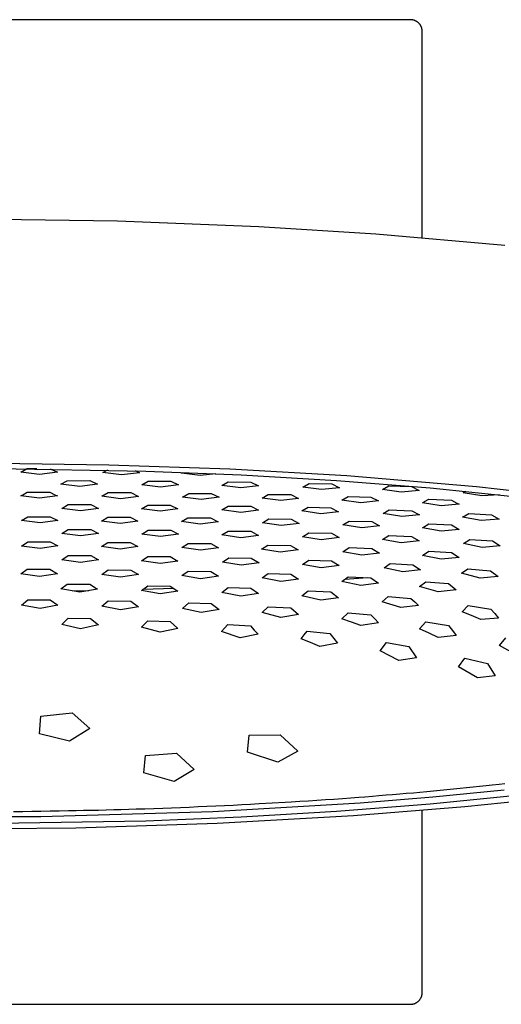
# Model space of a CAD drawing. Units: millimetres. Extents: x -496 to 487, y -466 to 321.
# Drawn here: x 315 to 398, y 153 to 321 of the extents above; entities that cross this region are included whole.
import ezdxf

# ---------------------------------------------------------------- set-up
doc = ezdxf.new("R2010")
doc.units = ezdxf.units.MM
doc.header["$MEASUREMENT"] = 0
doc.layers.add('Default', color=7, linetype='Continuous', true_color=0x000000)

msp = doc.modelspace()

# ---------------------------------------------------------------- linework, layer by layer
at = {"layer": 'Default', "color": 7, "true_color": 0xffffff}
for p, q in [((382.13, 320.94), (228.13, 320.94)), ((382.2, 320.94), (382.13, 320.94)), ((382.27, 320.93), (382.2, 320.94)), ((382.33, 320.93), (382.27, 320.93)), ((382.4, 320.92), (382.33, 320.93)), ((382.47, 320.91), (382.4, 320.92)), ((382.54, 320.89), (382.47, 320.91)), ((382.6, 320.88), (382.54, 320.89)), ((382.67, 320.86), (382.6, 320.88)), ((382.73, 320.84), (382.67, 320.86)), ((382.8, 320.82), (382.73, 320.84)), ((382.86, 320.8), (382.8, 320.82)), ((382.93, 320.77), (382.86, 320.8)), ((382.99, 320.74), (382.93, 320.77)), ((383.05, 320.71), (382.99, 320.74)), ((383.11, 320.68), (383.05, 320.71)), ((383.17, 320.65), (383.11, 320.68)), ((383.23, 320.61), (383.17, 320.65)), ((383.28, 320.57), (383.23, 320.61)), ((383.34, 320.53), (383.28, 320.57)), ((383.39, 320.49), (383.34, 320.53)), ((383.44, 320.44), (383.39, 320.49)), ((383.49, 320.4), (383.44, 320.44)), ((383.54, 320.35), (383.49, 320.4)), ((383.59, 320.3), (383.54, 320.35)), ((383.64, 320.25), (383.59, 320.3)), ((383.68, 320.2), (383.64, 320.25)), ((383.72, 320.15), (383.68, 320.2)), ((383.76, 320.09), (383.72, 320.15)), ((383.8, 320.03), (383.76, 320.09)), ((383.84, 319.98), (383.8, 320.03)), ((383.87, 319.92), (383.84, 319.98)), ((383.91, 319.86), (383.87, 319.92)), ((383.94, 319.8), (383.91, 319.86)), ((383.96, 319.73), (383.94, 319.8)), ((383.99, 319.67), (383.96, 319.73)), ((384.01, 319.61), (383.99, 319.67)), ((384.04, 319.54), (384.01, 319.61)), ((384.06, 319.48), (384.04, 319.54)), ((384.07, 319.41), (384.06, 319.48)), ((384.09, 319.34), (384.07, 319.41)), ((384.1, 319.28), (384.09, 319.34)), ((384.11, 319.21), (384.1, 319.28)), ((384.12, 319.14), (384.11, 319.21)), ((384.13, 319.07), (384.12, 319.14)), ((384.13, 319.01), (384.13, 319.07)), ((384.13, 318.94), (384.13, 319.01)), ((384.13, 283.8), (384.13, 318.94)), ((307.53, 286.94), (332.13, 286.59)), ((332.13, 286.59), (356.26, 285.66)), ((356.26, 285.66), (376.24, 284.42)), ((376.24, 284.42), (398.24, 282.47)), ((306.26, 245.32), (330.67, 245.01)), ((305.13, 244.44), (336.95, 243.93)), ((315.65, 243.73), (316.72, 244.34)), ((318.84, 243.35), (315.65, 243.73)), ((316.72, 244.34), (318.38, 244.35)), ((321.88, 243.74), (318.84, 243.35)), ((320.65, 244.32), (321.88, 243.74)), ((329.64, 243.65), (330.45, 244.12)), ((332.83, 243.26), (329.64, 243.65)), ((330.67, 245.01), (351.27, 244.28)), ((335.87, 243.64), (332.83, 243.26)), ((335.13, 243.99), (335.87, 243.64)), ((336.95, 243.93), (353.25, 243.26)), ((343.05, 243.56), (343.3, 243.7)), ((351.27, 244.28), (371.26, 243.14)), ((322.48, 241.66), (323.54, 242.28)), ((323.54, 242.28), (327.4, 242.29)), ((327.4, 242.29), (328.71, 241.66)), ((336.3, 241.59), (337.37, 242.21)), ((337.37, 242.21), (341.22, 242.19)), ((341.22, 242.19), (342.54, 241.56)), ((346.24, 243.16), (343.05, 243.56)), ((348.9, 243.47), (346.24, 243.16)), ((349.96, 241.45), (351.03, 242.06)), ((351.03, 242.06), (354.88, 242.03)), ((353.25, 243.26), (369.51, 242.3)), ((354.88, 242.03), (356.19, 241.39)), ((369.51, 242.3), (385.46, 241.04)), ((371.26, 243.14), (393.37, 241.31)), ((315.96, 239.85), (316.72, 240.31)), ((316.72, 240.31), (320.57, 240.32)), ((320.57, 240.32), (321.57, 239.83)), ((325.67, 241.27), (322.48, 241.66)), ((328.71, 241.66), (325.67, 241.27)), ((329.47, 239.61), (330.54, 240.25)), ((330.54, 240.25), (334.39, 240.24)), ((334.39, 240.24), (335.71, 239.6)), ((339.49, 241.19), (336.3, 241.59)), ((342.54, 241.56), (339.49, 241.19)), ((353.15, 241.04), (349.96, 241.45)), ((356.19, 241.39), (353.15, 241.04)), ((363.78, 241.19), (364.85, 241.79)), ((366.97, 240.75), (363.78, 241.19)), ((364.85, 241.79), (368.7, 241.72)), ((370.02, 241.07), (366.97, 240.75)), ((368.7, 241.72), (370.02, 241.07)), ((377.36, 240.8), (378.42, 241.38)), ((380.55, 240.32), (377.36, 240.8)), ((378.42, 241.38), (382.28, 241.26)), ((383.59, 240.6), (380.55, 240.32)), ((382.28, 241.26), (383.59, 240.6)), ((385.46, 241.04), (400.84, 239.49)), ((391.1, 240.22), (391.58, 240.47)), ((393.37, 241.31), (413.87, 238.97)), ((315.65, 239.67), (315.96, 239.85)), ((318.84, 239.28), (315.65, 239.67)), ((321.88, 239.68), (318.84, 239.28)), ((321.57, 239.83), (321.88, 239.68)), ((332.66, 239.21), (329.47, 239.61)), ((335.71, 239.6), (332.66, 239.21)), ((343.21, 239.48), (344.28, 240.11)), ((346.41, 239.07), (343.21, 239.48)), ((344.28, 240.11), (348.13, 240.09)), ((349.45, 239.44), (346.41, 239.07)), ((348.13, 240.09), (349.45, 239.44)), ((356.79, 239.32), (357.85, 239.95)), ((359.98, 238.89), (356.79, 239.32)), ((357.85, 239.95), (361.71, 239.9)), ((363.02, 239.24), (359.98, 238.89)), ((361.71, 239.9), (363.02, 239.24)), ((370.44, 238.97), (371.51, 239.58)), ((373.64, 238.5), (370.44, 238.97)), ((371.51, 239.58), (375.37, 239.49)), ((376.68, 238.82), (373.64, 238.5)), ((375.37, 239.49), (376.68, 238.82)), ((384.18, 238.51), (384.54, 238.71)), ((384.54, 238.71), (385.25, 239.11)), ((385.25, 239.11), (389.11, 238.95)), ((389.11, 238.95), (390.05, 238.45)), ((394.29, 239.67), (391.1, 240.22)), ((397.33, 239.87), (394.29, 239.67)), ((322.64, 237.56), (323.71, 238.21)), ((325.84, 237.16), (322.64, 237.56)), ((323.71, 238.21), (327.57, 238.21)), ((328.88, 237.56), (325.84, 237.16)), ((327.57, 238.21), (328.88, 237.56)), ((336.22, 237.47), (337.29, 238.12)), ((339.41, 237.06), (336.22, 237.47)), ((337.29, 238.12), (341.14, 238.1)), ((342.45, 237.45), (339.41, 237.06)), ((341.14, 238.1), (342.45, 237.45)), ((349.96, 237.31), (351.03, 237.95)), ((353.15, 236.87), (349.96, 237.31)), ((351.03, 237.95), (354.88, 237.91)), ((356.19, 237.25), (353.15, 236.87)), ((354.88, 237.91), (356.19, 237.25)), ((363.61, 237.11), (364.68, 237.74)), ((366.81, 236.65), (363.61, 237.11)), ((364.68, 237.74), (368.54, 237.67)), ((369.85, 236.99), (366.81, 236.65)), ((368.54, 237.67), (369.85, 236.99)), ((377.44, 236.66), (378.51, 237.29)), ((378.51, 237.29), (382.36, 237.16)), ((382.36, 237.16), (383.67, 236.46)), ((387.38, 237.99), (384.18, 238.51)), ((390.42, 238.25), (387.38, 237.99)), ((390.05, 238.45), (390.42, 238.25)), ((315.73, 235.47), (316.8, 236.13)), ((318.92, 235.07), (315.73, 235.47)), ((316.8, 236.13), (320.65, 236.14)), ((321.97, 235.49), (318.92, 235.07)), ((320.65, 236.14), (321.97, 235.49)), ((329.39, 235.38), (330.46, 236.04)), ((332.58, 234.97), (329.39, 235.38)), ((330.46, 236.04), (334.31, 236.03)), ((335.62, 235.37), (332.58, 234.97)), ((334.31, 236.03), (335.62, 235.37)), ((343.05, 235.29), (344.11, 235.94)), ((346.24, 234.85), (343.05, 235.29)), ((344.11, 235.94), (347.97, 235.92)), ((349.28, 235.24), (346.24, 234.85)), ((347.97, 235.92), (349.28, 235.24)), ((356.87, 235.1), (357.94, 235.75)), ((357.94, 235.75), (361.79, 235.69)), ((361.79, 235.69), (363.11, 235)), ((370.61, 234.74), (371.68, 235.39)), ((371.68, 235.39), (375.53, 235.29)), ((375.53, 235.29), (376.85, 234.57)), ((380.63, 236.15), (377.44, 236.66)), ((383.67, 236.46), (380.63, 236.15)), ((391.01, 236.07), (392.08, 236.68)), ((394.21, 235.48), (391.01, 236.07)), ((392.08, 236.68), (395.94, 236.47)), ((397.25, 235.72), (394.21, 235.48)), ((395.94, 236.47), (397.25, 235.72)), ((322.64, 233.29), (323.71, 233.97)), ((323.71, 233.97), (327.57, 233.97)), ((327.57, 233.97), (328.88, 233.29)), ((336.3, 233.18), (337.37, 233.85)), ((337.37, 233.85), (341.22, 233.83)), ((341.22, 233.83), (342.54, 233.15)), ((349.96, 233.02), (351.03, 233.69)), ((351.03, 233.69), (354.88, 233.64)), ((354.88, 233.64), (356.19, 232.94)), ((360.06, 234.64), (356.87, 235.1)), ((363.11, 235), (360.06, 234.64)), ((373.8, 234.24), (370.61, 234.74)), ((376.85, 234.57), (373.8, 234.24)), ((384.18, 234.25), (385.25, 234.89)), ((387.38, 233.68), (384.18, 234.25)), ((385.25, 234.89), (389.11, 234.72)), ((390.42, 233.97), (387.38, 233.68)), ((389.11, 234.72), (390.42, 233.97)), ((325.84, 232.88), (322.64, 233.29)), ((328.88, 233.29), (325.84, 232.88)), ((339.49, 232.74), (336.3, 233.18)), ((342.54, 233.15), (339.49, 232.74)), ((353.15, 232.55), (349.96, 233.02)), ((356.19, 232.94), (353.15, 232.55)), ((363.7, 232.71), (364.77, 233.39)), ((366.89, 232.21), (363.7, 232.71)), ((364.77, 233.39), (368.62, 233.3)), ((369.93, 232.57), (366.89, 232.21)), ((368.62, 233.3), (369.93, 232.57)), ((377.36, 232.25), (378.42, 232.92)), ((380.55, 231.69), (377.36, 232.25)), ((378.42, 232.92), (382.28, 232.78)), ((383.59, 232.01), (380.55, 231.69)), ((382.28, 232.78), (383.59, 232.01)), ((391.18, 231.56), (392.25, 232.23)), ((392.25, 232.23), (396.1, 231.99)), ((396.1, 231.99), (397.42, 231.16)), ((315.73, 231.13), (316.8, 231.83)), ((318.92, 230.71), (315.73, 231.13)), ((316.8, 231.83), (320.65, 231.83)), ((321.97, 231.14), (318.92, 230.71)), ((320.65, 231.83), (321.97, 231.14)), ((329.39, 231.05), (330.46, 231.74)), ((332.58, 230.61), (329.39, 231.05)), ((330.46, 231.74), (334.31, 231.73)), ((335.62, 231.03), (332.58, 230.61)), ((334.31, 231.73), (335.62, 231.03)), ((343.13, 230.88), (344.2, 231.57)), ((346.32, 230.41), (343.13, 230.88)), ((344.2, 231.57), (348.05, 231.54)), ((349.36, 230.82), (346.32, 230.41)), ((348.05, 231.54), (349.36, 230.82)), ((356.7, 230.59), (357.77, 231.29)), ((359.9, 230.08), (356.7, 230.59)), ((357.77, 231.29), (361.63, 231.21)), ((362.94, 230.47), (359.9, 230.08)), ((361.63, 231.21), (362.94, 230.47)), ((370.61, 230.16), (371.68, 230.86)), ((371.68, 230.86), (375.53, 230.73)), ((375.53, 230.73), (376.85, 229.94)), ((384.18, 229.54), (385.25, 230.25)), ((385.25, 230.25), (389.11, 230.04)), ((394.37, 230.9), (391.18, 231.56)), ((397.42, 231.16), (394.37, 230.9)), ((322.64, 228.78), (323.71, 229.5)), ((325.84, 228.33), (322.64, 228.78)), ((323.71, 229.5), (327.57, 229.49)), ((328.88, 228.77), (325.84, 228.33)), ((327.57, 229.49), (328.88, 228.77)), ((336.22, 228.63), (337.29, 229.35)), ((339.41, 228.14), (336.22, 228.63)), ((337.29, 229.35), (341.14, 229.32)), ((342.45, 228.57), (339.41, 228.14)), ((341.14, 229.32), (342.45, 228.57)), ((350.04, 228.38), (351.11, 229.11)), ((351.11, 229.11), (354.96, 229.04)), ((354.96, 229.04), (356.28, 228.27)), ((363.7, 228), (364.77, 228.73)), ((364.77, 228.73), (368.62, 228.61)), ((368.62, 228.61), (369.93, 227.8)), ((373.8, 229.59), (370.61, 230.16)), ((376.85, 229.94), (373.8, 229.59)), ((387.38, 228.89), (384.18, 229.54)), ((390.42, 229.19), (387.38, 228.89)), ((389.11, 230.04), (390.42, 229.19)), ((315.65, 226.41), (316.72, 227.17)), ((316.72, 227.17), (320.57, 227.17)), ((320.57, 227.17), (321.88, 226.41)), ((329.47, 226.29), (330.54, 227.05)), ((330.54, 227.05), (334.39, 227.03)), ((334.39, 227.03), (335.71, 226.25)), ((343.13, 226.08), (344.2, 226.85)), ((344.2, 226.85), (348.05, 226.79)), ((353.23, 227.86), (350.04, 228.38)), ((356.28, 228.27), (353.23, 227.86)), ((366.89, 227.42), (363.7, 228)), ((369.93, 227.8), (366.89, 227.42)), ((377.61, 227.4), (378.67, 228.14)), ((380.8, 226.73), (377.61, 227.4)), ((378.67, 228.14), (382.53, 227.95)), ((383.84, 227.06), (380.8, 226.73)), ((382.53, 227.95), (383.84, 227.06)), ((390.85, 226.48), (391.92, 227.25)), ((391.81, 227.17), (392.29, 227.22)), ((391.92, 227.25), (395.77, 226.92)), ((395.77, 226.92), (397.08, 225.91)), ((318.84, 225.94), (315.65, 226.41)), ((321.88, 226.41), (318.84, 225.94)), ((332.66, 225.79), (329.47, 226.29)), ((335.71, 226.25), (332.66, 225.79)), ((346.32, 225.54), (343.13, 226.08)), ((349.36, 225.98), (346.32, 225.54)), ((348.05, 226.79), (349.36, 225.98)), ((356.79, 225.69), (357.85, 226.46)), ((359.98, 225.08), (356.79, 225.69)), ((357.85, 226.46), (361.71, 226.35)), ((363.02, 225.5), (359.98, 225.08)), ((361.71, 226.35), (363.02, 225.5)), ((370.44, 225.1), (371.51, 225.89)), ((370.93, 225.46), (374.81, 225.74)), ((371.51, 225.89), (375.37, 225.71)), ((375.37, 225.71), (376.68, 224.77)), ((394.04, 225.65), (390.85, 226.48)), ((397.08, 225.91), (394.04, 225.65)), ((322.48, 223.8), (323.54, 224.61)), ((325.67, 223.27), (322.48, 223.8)), ((323.54, 224.61), (327.4, 224.6)), ((324.45, 223.47), (327.25, 223.53)), ((328.71, 223.77), (325.67, 223.27)), ((327.4, 224.6), (328.71, 223.77)), ((336.22, 223.53), (337.29, 224.35)), ((339.41, 222.95), (336.22, 223.53)), ((336.53, 223.77), (341.67, 223.94)), ((337.29, 224.35), (341.14, 224.29)), ((341.14, 224.29), (342.45, 223.43)), ((349.96, 223.21), (351.03, 224.04)), ((351.03, 224.04), (354.88, 223.93)), ((354.88, 223.93), (356.19, 223.01)), ((363.61, 222.62), (364.68, 223.49)), ((364.68, 223.49), (368.54, 223.3)), ((373.64, 224.4), (370.44, 225.1)), ((376.68, 224.77), (373.64, 224.4)), ((383.68, 224.2), (384.75, 225.03)), ((386.88, 223.33), (383.68, 224.2)), ((384.75, 225.03), (388.61, 224.72)), ((389.92, 223.64), (386.88, 223.33)), ((388.61, 224.72), (389.92, 223.64)), ((315.74, 221.04), (316.8, 221.94)), ((316.8, 221.94), (320.66, 221.93)), ((320.66, 221.93), (321.97, 221.02)), ((329.47, 220.86), (330.54, 221.77)), ((330.54, 221.77), (334.39, 221.72)), ((342.45, 223.43), (339.41, 222.95)), ((353.15, 222.56), (349.96, 223.21)), ((356.19, 223.01), (353.15, 222.56)), ((366.81, 221.87), (363.61, 222.62)), ((369.85, 222.29), (366.81, 221.87)), ((368.54, 223.3), (369.85, 222.29)), ((377.27, 221.6), (378.34, 222.52)), ((378.34, 222.52), (382.2, 222.2)), ((382.2, 222.2), (382.86, 221.61)), ((318.93, 220.46), (315.74, 221.04)), ((321.97, 221.02), (318.93, 220.46)), ((332.66, 220.23), (329.47, 220.86)), ((335.71, 220.77), (332.66, 220.23)), ((334.39, 221.72), (335.71, 220.77)), ((343.21, 220.49), (344.28, 221.42)), ((346.41, 219.78), (343.21, 220.49)), ((344.28, 221.42), (348.13, 221.31)), ((349.45, 220.29), (346.41, 219.78)), ((348.13, 221.31), (349.45, 220.29)), ((356.79, 219.79), (357.85, 220.77)), ((357.85, 220.77), (361.71, 220.57)), ((361.71, 220.57), (363.02, 219.42)), ((380.47, 220.64), (377.27, 221.6)), ((383.51, 221), (380.47, 220.64)), ((382.86, 221.61), (383.51, 221)), ((390.93, 219.92), (392, 220.96)), ((392, 220.96), (395.85, 220.36)), ((395.85, 220.36), (396.52, 219.61)), ((322.62, 217.75), (323.69, 218.81)), ((323.69, 218.81), (327.54, 218.76)), ((327.54, 218.76), (328.86, 217.66)), ((359.98, 218.93), (356.79, 219.79)), ((363.02, 219.42), (359.98, 218.93)), ((370.44, 218.69), (371.51, 219.76)), ((372.05, 218.15), (370.44, 218.69)), ((371.51, 219.76), (375.37, 219.4)), ((375.37, 219.4), (376.03, 218.72)), ((376.03, 218.72), (376.68, 218.02)), ((392.53, 219.28), (390.93, 219.92)), ((394.12, 218.6), (392.53, 219.28)), ((397.17, 218.84), (394.12, 218.6)), ((396.52, 219.61), (397.17, 218.84)), ((325.81, 217), (322.62, 217.75)), ((328.86, 217.66), (325.81, 217)), ((336.22, 217.29), (337.29, 218.39)), ((339.41, 216.42), (336.22, 217.29)), ((337.29, 218.39), (341.14, 218.27)), ((342.45, 217.06), (339.41, 216.42)), ((341.14, 218.27), (342.45, 217.06)), ((349.87, 216.54), (350.4, 217.14)), ((350.4, 217.14), (350.94, 217.72)), ((350.94, 217.72), (354.8, 217.49)), ((354.8, 217.49), (355.46, 216.8)), ((355.46, 216.8), (356.11, 216.1)), ((373.64, 217.58), (372.05, 218.15)), ((376.68, 218.02), (373.64, 217.58)), ((383.68, 217), (384.75, 218.2)), ((385.29, 216.28), (383.68, 217)), ((384.75, 218.2), (388.61, 217.58)), ((388.61, 217.58), (389.27, 216.74)), ((389.27, 216.74), (389.92, 215.88)), ((353.07, 215.49), (349.87, 216.54)), ((356.11, 216.1), (353.07, 215.49)), ((363.45, 215.31), (363.98, 215.96)), ((365.05, 214.66), (363.45, 215.31)), ((363.98, 215.96), (364.52, 216.6)), ((364.52, 216.6), (368.37, 216.19)), ((368.37, 216.19), (369.04, 215.38)), ((369.04, 215.38), (369.68, 214.55)), ((386.88, 215.53), (385.29, 216.28)), ((389.92, 215.88), (386.88, 215.53)), ((397.34, 214.16), (398.41, 215.48)), ((366.64, 213.98), (365.05, 214.66)), ((369.68, 214.55), (366.64, 213.98)), ((376.94, 213.23), (378.01, 214.67)), ((378.01, 214.67), (381.86, 214)), ((381.86, 214), (383.17, 212.07)), ((400.54, 212.34), (397.34, 214.16)), ((380.13, 211.59), (376.94, 213.23)), ((383.17, 212.07), (380.13, 211.59)), ((390.35, 210.5), (391.42, 212)), ((391.42, 212), (395.27, 211.09)), ((393.54, 208.65), (390.35, 210.5)), ((395.27, 211.09), (396.58, 209.01)), ((396.58, 209.01), (393.54, 208.65)), ((318.79, 199.08), (319.06, 202.08)), ((319.06, 202.08), (324.39, 202.65)), ((324.39, 202.65), (327.41, 199.99)), ((327.41, 199.99), (323.95, 197.81)), ((323.95, 197.81), (318.79, 199.08)), ((354.31, 195.93), (354.58, 198.84)), ((354.58, 198.84), (359.91, 198.94)), ((359.91, 198.94), (362.93, 196.11)), ((336.61, 192.41), (336.88, 195.41)), ((336.88, 195.41), (342.21, 195.77)), ((342.21, 195.77), (345.23, 193)), ((359.48, 194.27), (354.31, 195.93)), ((362.93, 196.11), (359.48, 194.27)), ((341.78, 190.95), (336.61, 192.41)), ((345.23, 193), (341.78, 190.95)), ((391.68, 189.86), (390.58, 189.75)), ((392.82, 189.98), (391.68, 189.86)), ((393.89, 190.09), (392.82, 189.98)), ((395.04, 190.21), (393.89, 190.09)), ((396.08, 190.33), (395.04, 190.21)), ((397.24, 190.46), (396.08, 190.33)), ((398.25, 190.57), (397.24, 190.46)), ((373.29, 188.22), (371.96, 188.12)), ((374.35, 188.3), (373.29, 188.22)), ((373.52, 187.29), (385.95, 188.31)), ((375.66, 188.41), (374.35, 188.3)), ((376.72, 188.49), (375.66, 188.41)), ((378, 188.6), (376.72, 188.49)), ((379.08, 188.68), (378, 188.6)), ((380.33, 188.79), (379.08, 188.68)), ((381.41, 188.89), (380.33, 188.79)), ((382.64, 188.99), (381.41, 188.89)), ((383.73, 189.09), (382.64, 188.99)), ((384.93, 189.2), (383.73, 189.09)), ((386.03, 189.3), (384.93, 189.2)), ((400.84, 188.64), (385.46, 187.09)), ((385.95, 188.31), (398.11, 189.52)), ((387.2, 189.41), (386.03, 189.3)), ((388.32, 189.52), (387.2, 189.41)), ((389.45, 189.63), (388.32, 189.52)), ((390.58, 189.75), (389.45, 189.63)), ((342.87, 186.48), (341.36, 186.42)), ((344.38, 186.54), (342.87, 186.48)), ((345.89, 186.61), (344.38, 186.54)), ((347.39, 186.67), (345.89, 186.61)), ((348.89, 186.74), (347.39, 186.67)), ((348.4, 185.82), (373.52, 187.29)), ((350.39, 186.81), (348.89, 186.74)), ((351.88, 186.88), (350.39, 186.81)), ((353.37, 186.96), (351.88, 186.88)), ((354.85, 187.04), (353.37, 186.96)), ((356.33, 187.12), (354.85, 187.04)), ((360.75, 187.37), (356.33, 187.12)), ((361.76, 187.43), (360.75, 187.37)), ((363.24, 187.52), (361.76, 187.43)), ((364.7, 187.62), (363.24, 187.52)), ((366.17, 187.71), (364.7, 187.62)), ((367.62, 187.81), (366.17, 187.71)), ((369.07, 187.91), (367.62, 187.81)), ((370.52, 188.02), (369.07, 187.91)), ((385.46, 187.09), (369.51, 185.83)), ((371.96, 188.12), (370.52, 188.02)), ((391.43, 186.63), (372.41, 185.07)), ((402.68, 187.8), (391.43, 186.63)), ((287.8, 185.02), (319.05, 184.97)), ((315.95, 185.8), (314.39, 185.79)), ((317.51, 185.82), (315.95, 185.8)), ((319.07, 185.84), (317.51, 185.82)), ((319.05, 184.97), (348.4, 185.82)), ((320.63, 185.87), (319.07, 185.84)), ((322.18, 185.89), (320.63, 185.87)), ((323.74, 185.92), (322.18, 185.89)), ((325.08, 185.95), (323.74, 185.92)), ((326.33, 185.98), (325.08, 185.95)), ((327.64, 186), (326.33, 185.98)), ((328.91, 186.03), (327.64, 186)), ((330.19, 186.07), (328.91, 186.03)), ((331.49, 186.1), (330.19, 186.07)), ((332.74, 186.14), (331.49, 186.1)), ((334.06, 186.18), (332.74, 186.14)), ((335.29, 186.21), (334.06, 186.18)), ((336.81, 186.26), (335.29, 186.21)), ((338.33, 186.31), (336.81, 186.26)), ((353.25, 184.87), (336.95, 184.2)), ((339.85, 186.37), (338.33, 186.31)), ((341.36, 186.42), (339.85, 186.37)), ((372.41, 185.07), (349.14, 183.76)), ((369.51, 185.83), (353.25, 184.87)), ((384.13, 154.94), (384.13, 185.98)), ((336.95, 184.2), (305.13, 183.69)), ((349.14, 183.76), (325.01, 183)), ((325.01, 183), (304, 182.81)), ((384.09, 154.53), (384.1, 154.6)), ((384.1, 154.6), (384.11, 154.66)), ((384.11, 154.66), (384.12, 154.73)), ((384.12, 154.73), (384.13, 154.8)), ((384.13, 154.87), (384.13, 154.94)), ((384.13, 154.8), (384.13, 154.87)), ((228.13, 152.94), (382.13, 152.94)), ((382.13, 152.94), (382.2, 152.94)), ((382.2, 152.94), (382.27, 152.94)), ((382.27, 152.94), (382.33, 152.95)), ((382.33, 152.95), (382.4, 152.96)), ((382.4, 152.96), (382.47, 152.97)), ((382.47, 152.97), (382.54, 152.98)), ((382.54, 152.98), (382.6, 152.99)), ((382.6, 152.99), (382.67, 153.01)), ((382.67, 153.01), (382.73, 153.03)), ((382.73, 153.03), (382.8, 153.05)), ((382.8, 153.05), (382.86, 153.08)), ((382.86, 153.08), (382.93, 153.1)), ((382.93, 153.1), (382.99, 153.13)), ((382.99, 153.13), (383.05, 153.16)), ((383.05, 153.16), (383.11, 153.19)), ((383.11, 153.19), (383.17, 153.23)), ((383.17, 153.23), (383.23, 153.26)), ((383.23, 153.26), (383.28, 153.3)), ((383.28, 153.3), (383.34, 153.34)), ((383.34, 153.34), (383.39, 153.39)), ((383.39, 153.39), (383.44, 153.43)), ((383.44, 153.43), (383.49, 153.48)), ((383.49, 153.48), (383.54, 153.52)), ((383.54, 153.52), (383.59, 153.57)), ((383.59, 153.57), (383.64, 153.62)), ((383.64, 153.62), (383.68, 153.67)), ((383.68, 153.67), (383.72, 153.73)), ((383.72, 153.73), (383.76, 153.78)), ((383.76, 153.78), (383.8, 153.84)), ((383.8, 153.84), (383.84, 153.9)), ((383.84, 153.9), (383.87, 153.96)), ((383.87, 153.96), (383.91, 154.02)), ((383.91, 154.02), (383.94, 154.08)), ((383.94, 154.08), (383.96, 154.14)), ((383.96, 154.14), (383.99, 154.2)), ((383.99, 154.2), (384.01, 154.27)), ((384.01, 154.27), (384.04, 154.33)), ((384.04, 154.33), (384.06, 154.4)), ((384.06, 154.4), (384.07, 154.46)), ((384.07, 154.46), (384.09, 154.53))]:
    msp.add_line(p, q, dxfattribs=at)

doc.saveas('drawing.dxf')
